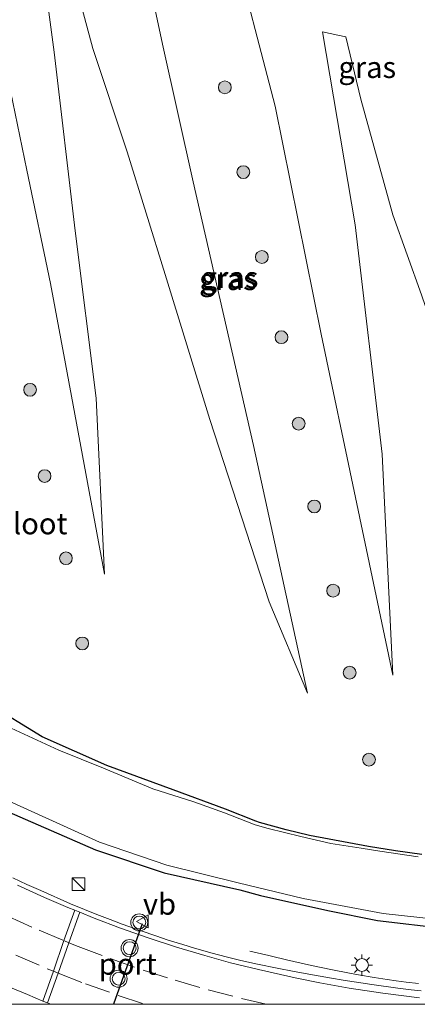
# Model space of a CAD drawing. Units: metres. Extents: x 189995 to 200010, y 443749 to 450001.
# Drawn here: x 195577 to 195624, y 443750 to 443865 of the extents above; entities that cross this region are included whole.
import ezdxf
from ezdxf.enums import TextEntityAlignment as Align

# ---------------------------------------------------------------- set-up
doc = ezdxf.new("R2010")
doc.units = ezdxf.units.M
doc.linetypes.add('VW-3-9_STREEP', pattern=[12, 3, -9])
doc.layers.get('0').update_dxf_attribs({"lineweight": 25})
for name, color, linetype, lineweight in [('B-ME-BV-GELEIDECONSTRUCTIE-GELEIDERAIL-L-B1', 213, 'BV-GELEIDERAIL', 18), ('B-ME-GR-BOOM-S-B1', 93, 'Continuous', 18), ('B-ME-GW-INSTEEKWATERGANG-L-B1', 10, 'Continuous', 25), ('B-ME-GW-KRUINLIJN-L-B1', 93, 'Continuous', 18), ('B-ME-GW-TEENLIJN-L-B1', 93, 'Continuous', 18), ('B-ME-IE-GRASLAND-GV-B6', 93, 'Continuous', 18), ('B-ME-IE-INRICHTINGSELEMENT-S-B1', 253, 'Continuous', 18), ('B-ME-IE-MEUBILAIR_WEGMEUBILAIR-LICHTMAST-S-B1', 8, 'Continuous', 18), ('B-ME-OG-WATER-GV-B6', 153, 'Continuous', 18), ('B-ME-VH-VERH_SOORT-BITUMEN-GV-B6', 8, 'IE-TERREINAFSCHEIDING-NATUURLIJK-HOUTWAL', 18), ('B-ME-VW-MARKERING-39STREEP-015-L-B1', 255, 'VW-3-9_STREEP', 18), ('B-ME-VW-MARKERING-STREEP-015-L-B1', 7, 'Continuous', 18), ('B-ME-VW-MEUBILAIR_WEGMEUBILAIR-VERKEERSBORD-S-B1', 8, 'Continuous', 18), ('B-ME-VW-MEUBILAIR_WEGMEUBILAIR-VERKEERSLICHT-S-B1', 13, 'Continuous', 18), ('B-ME-VW-PORTAAL-L-B1', 10, 'Continuous', 25)]:
    doc.layers.add(name, color=color, linetype=linetype, lineweight=lineweight)
doc.styles.add('NLCS-ISO', font='NLCS-ISO.TTF')
doc.linetypes.add('BV-GELEIDERAIL', pattern='A,10,-3,[108,NLCS.SHX,S=1,R=0,X=0,Y=0],-3', length=16)
doc.linetypes.add('IE-TERREINAFSCHEIDING-NATUURLIJK-HOUTWAL', pattern='A,7,-1.5,[67,NLCS.SHX,S=0.75,R=45,X=0,Y=0],-1.5,7,-1.5,[70,NLCS.SHX,S=0.75,R=0,X=0,Y=0],-1.5', length=20)

# ---------------------------------------------------------------- blocks, each defined once
blk = doc.blocks.new('d40bn_FeatureWriter_4_27_FMEBLOCK5')
at = {"layer": 'B-ME-VW-MARKERING-39STREEP-015-L-B1'}
blk.add_polyline3d([(-66.36, -49.92, 10.72), (-62.76, -51.53, 10.71), (-59.87, -52.74, 10.7), (-59.3, -52.98, 10.7), (-58.21, -53.44, 10.7), (-54.44, -54.85, 10.71), (-50.58, -56.19, 10.7), (-46.83, -57.39, 10.71), (-42.98, -58.51, 10.71), (-39.06, -59.52, 10.71), (-36.18, -60.2, 10.72)], dxfattribs=at)
blk = doc.blocks.new('d40bn_FeatureWriter_4_27_FMEBLOCK21')
at = {"layer": 'B-ME-VW-MARKERING-39STREEP-015-L-B1'}
blk.add_polyline3d([(-66.36, -49.92, 10.72), (-62.76, -51.53, 10.71), (-59.87, -52.74, 10.7), (-59.3, -52.98, 10.7), (-58.21, -53.44, 10.7), (-54.44, -54.85, 10.71), (-50.58, -56.19, 10.7), (-46.83, -57.39, 10.71), (-42.98, -58.51, 10.71), (-39.06, -59.52, 10.71), (-36.18, -60.2, 10.72)], dxfattribs=at)
blk = doc.blocks.new('kast')
blk.add_line((-0.75, -0.75), (0.75, 0.75))
blk.add_lwpolyline([(-0.75, 0.75), (0.75, 0.75), (0.75, -0.75), (-0.75, -0.75)], close=True)
blk = doc.blocks.new('verkeersbord')
for p, q in [((0, 0.75), (-0.75, -0.625)), ((0.75, -0.625), (0, 0.75)), ((-0.75, -0.625), (0.75, -0.625))]:
    blk.add_line(p, q)
blk = doc.blocks.new('verkeerslicht')
for radius in [1, 0.75]:
    blk.add_circle((0, 0), radius)
blk = doc.blocks.new('boom')
blk.add_hatch(color=256).paths.add_polyline_path([(-0.75, 0, 1), (0.75, 0, 1)])
blk.add_circle((0, 0), 0.75)
blk = doc.blocks.new('lantaarnpaal')
for p, q in [((0, 0.75), (0, 1.25)), ((-0.75, 0), (-1.25, 0)), ((-0.88, 0.88), (-0.53, 0.53)), ((0.53, 0.53), (0.88, 0.88)), ((0.75, 0), (1.25, 0)), ((-0.53, -0.53), (-0.88, -0.88)), ((0, -0.75), (0, -1.25)), ((0.53, -0.53), (0.88, -0.88))]:
    blk.add_line(p, q)
blk.add_circle((0, 0), 0.75)

msp = doc.modelspace()

# ---------------------------------------------------------------- linework, layer by layer
at = {"layer": 'B-ME-BV-GELEIDECONSTRUCTIE-GELEIDERAIL-L-B1'}
msp.add_polyline3d([(195604, 443756.24, 10.53), (195606.25, 443755.71, 10.68), (195606.56, 443755.64, 10.69), (195608.33, 443755.22, 10.8), (195611.25, 443754.55, 10.88), (195613.7, 443754.03, 10.95), (195615.49, 443753.67, 10.99), (195616.75, 443753.44, 11.03), (195618.57, 443753.14, 11.02), (195620.13, 443752.9, 11.05), (195621.16, 443752.76, 11.06), (195622.34, 443752.61, 11.06), (195623.77, 443752.44, 11.06)], dxfattribs=at)
at = {"layer": 'B-ME-GW-INSTEEKWATERGANG-L-B1'}
for points in [[(195500.32, 443873.12, 10.09), (195503.37, 443859.88, 10.12), (195507.35, 443847.31, 10.12), (195512, 443836.46, 10.12), (195517.11, 443826.65, 10.11), (195524.19, 443815.81, 10.08), (195531, 443807.6, 10.08), (195537.81, 443800.07, 10.08), (195546.81, 443791.53, 10.12), (195559.86, 443781.78, 10.11), (195573.95, 443773.31, 10.03), (195585.9, 443768.1, 10.04), (195593.98, 443765.42, 10.06), (195602.82, 443763.42, 10.08)], [(195624.17, 443767.56, 10.04), (195621.09, 443768, 10.16), (195617.91, 443768.5, 10.09), (195610.99, 443769.79, 10.18), (195608.26, 443770.46, 10.27), (195605.14, 443771.32, 10.14), (195604.72, 443771.45, 10.14), (195601.17, 443772.86, 9.77), (195595.01, 443775.11, 9.79), (195587.25, 443777.96, 9.76), (195579.65, 443781.34, 9.75), (195573.26, 443785.24, 9.74)], [(195602.82, 443763.42, 10.08), (195605.26, 443762.76, 10.07), (195613.14, 443761.01, 10.1), (195618.99, 443759.82, 10.17), (195626.98, 443758.89, 10.12)]]:
    msp.add_polyline3d(points, dxfattribs=at)
at = {"layer": 'B-ME-GW-KRUINLIJN-L-B1'}
for points in [[(195566.46, 443897.45, 14.43), (195571.78, 443878.97, 13.49), (195574.86, 443862.34, 12.9), (195577.86, 443847.73, 12.36), (195580.65, 443834.47, 12.08), (195582.41, 443825.04, 11.6), (195586.99, 443800.41, 10.66)], [(195610.79, 443786.47, 10.52), (195604.43, 443815.49, 11.79), (195597.38, 443846.36, 12.75), (195593.79, 443862.5, 13.47), (195591.08, 443875.13, 14.18), (195589.6, 443883.34, 14.75)], [(195601.77, 443875.18, 14.59), (195606.97, 443855.21, 13.51), (195612.37, 443828.53, 12.17), (195616.41, 443809.39, 11.52), (195620.79, 443788.57, 10.58)]]:
    msp.add_polyline3d(points, dxfattribs=at)
at = {"layer": 'B-ME-GW-TEENLIJN-L-B1'}
for points in [[(195586.99, 443800.41, 10.66), (195585.99, 443821.03, 10.62), (195583.54, 443840.63, 10.8), (195581.06, 443861.55, 11.01), (195578.66, 443879.77, 11.43), (195576.33, 443887.32, 11.79), (195578.78, 443886.99, 11.85), (195580.15, 443882.82, 11.59), (195581.06, 443878.87, 11.37), (195585.6, 443861.99, 11.05), (195589.64, 443849.88, 10.83), (195594.07, 443835.5, 10.74), (195599.33, 443818.52, 10.55), (195606.27, 443797.15, 10.32), (195610.79, 443786.47, 10.52)], [(195620.79, 443788.57, 10.58), (195619.53, 443814.46, 10.59), (195616.37, 443841.32, 11.05), (195612.53, 443863.94, 11.69), (195614.32, 443863.54, 11.65), (195615.26, 443863.37, 11.85), (195617.04, 443856.03, 11.46), (195620.78, 443842.5, 11.12), (195624.15, 443833.12, 10.97), (195628.41, 443820.69, 10.63), (195632.93, 443807.41, 10.6), (195637.59, 443792.6, 10.3), (195642.16, 443781.43, 10.19)]]:
    msp.add_polyline3d(points, dxfattribs=at)
at = {"layer": 'B-ME-IE-GRASLAND-GV-B6'}
for points in [[(195571.78, 443878.97, 13.49), (195574.86, 443862.34, 12.9), (195577.86, 443847.73, 12.36), (195580.65, 443834.47, 12.08), (195582.41, 443825.04, 11.6), (195586.99, 443800.41, 10.66), (195585.99, 443821.03, 10.62), (195583.54, 443840.63, 10.8), (195581.06, 443861.55, 11.01), (195578.66, 443879.77, 11.43)], [(195578.66, 443879.77, 11.43), (195581.06, 443861.55, 11.01), (195583.54, 443840.63, 10.8), (195585.99, 443821.03, 10.62), (195586.99, 443800.41, 10.66), (195582.41, 443825.04, 11.6), (195580.65, 443834.47, 12.08), (195577.86, 443847.73, 12.36), (195574.86, 443862.34, 12.9), (195571.78, 443878.97, 13.49)], [(195581.06, 443878.87, 11.37), (195585.6, 443861.99, 11.05), (195589.64, 443849.88, 10.83), (195594.07, 443835.5, 10.74), (195599.33, 443818.52, 10.55), (195606.27, 443797.15, 10.32), (195610.79, 443786.47, 10.52), (195604.43, 443815.49, 11.79), (195597.38, 443846.36, 12.75), (195593.79, 443862.5, 13.47), (195591.08, 443875.13, 14.18)], [(195591.08, 443875.13, 14.18), (195593.79, 443862.5, 13.47), (195597.38, 443846.36, 12.75), (195604.43, 443815.49, 11.79), (195610.79, 443786.47, 10.52), (195606.27, 443797.15, 10.32), (195599.33, 443818.52, 10.55), (195594.07, 443835.5, 10.74), (195589.64, 443849.88, 10.83), (195585.6, 443861.99, 11.05), (195581.06, 443878.87, 11.37)], [(195601.77, 443875.18, 14.59), (195606.97, 443855.21, 13.51), (195612.37, 443828.53, 12.17), (195616.41, 443809.39, 11.52), (195620.79, 443788.57, 10.58), (195619.53, 443814.46, 10.59), (195616.37, 443841.32, 11.05), (195612.53, 443863.94, 11.69), (195614.32, 443863.54, 11.65), (195615.26, 443863.37, 11.85), (195617.04, 443856.03, 11.46), (195620.78, 443842.5, 11.12), (195624.15, 443833.12, 10.97)], [(195624.15, 443833.12, 10.97), (195620.78, 443842.5, 11.12), (195617.04, 443856.03, 11.46), (195615.26, 443863.37, 11.85), (195614.32, 443863.54, 11.65), (195612.53, 443863.94, 11.69), (195616.37, 443841.32, 11.05), (195619.53, 443814.46, 10.59), (195620.79, 443788.57, 10.58), (195616.41, 443809.39, 11.52), (195612.37, 443828.53, 12.17), (195606.97, 443855.21, 13.51), (195601.77, 443875.18, 14.59)], [(195526.42, 443815.61, 9.39), (195530.3, 443810.51, 9.39), (195533.14, 443807.05, 9.39), (195536.59, 443802.91, 9.39), (195541.62, 443797.92, 9.39), (195547.02, 443793.13, 9.39), (195559.78, 443783.35, 9.39), (195573.67, 443774.73, 9.39), (195586.37, 443769, 9.39), (195594.29, 443766.32, 9.39), (195602.64, 443764.22, 9.39), (195610.26, 443762.4, 9.39), (195619.66, 443760.62, 9.39), (195631.1, 443759.4, 9.39)], [(195537.81, 443800.07, 10.08), (195546.81, 443791.53, 10.12), (195559.86, 443781.78, 10.11), (195573.95, 443773.31, 10.03), (195585.9, 443768.1, 10.04), (195593.98, 443765.42, 10.06), (195602.82, 443763.42, 10.08), (195605.26, 443762.76, 10.07), (195613.14, 443761.01, 10.1), (195618.99, 443759.82, 10.17), (195626.98, 443758.89, 10.12)], [(195626.98, 443758.89, 10.12), (195618.99, 443759.82, 10.17), (195613.14, 443761.01, 10.1), (195605.26, 443762.76, 10.07), (195602.82, 443763.42, 10.08), (195593.98, 443765.42, 10.06), (195585.9, 443768.1, 10.04), (195573.95, 443773.31, 10.03), (195559.86, 443781.78, 10.11), (195546.81, 443791.53, 10.12), (195537.81, 443800.07, 10.08)], [(195624.17, 443767.56, 10.04), (195621.09, 443768, 10.16), (195617.91, 443768.5, 10.09), (195610.99, 443769.79, 10.18), (195608.26, 443770.46, 10.27), (195605.14, 443771.32, 10.14), (195604.72, 443771.45, 10.14), (195601.17, 443772.86, 9.77), (195595.01, 443775.11, 9.79), (195587.25, 443777.96, 9.76), (195579.65, 443781.34, 9.75), (195573.26, 443785.24, 9.74)], [(195573.26, 443785.24, 9.74), (195579.65, 443781.34, 9.75), (195587.25, 443777.96, 9.76), (195595.01, 443775.11, 9.79), (195601.17, 443772.86, 9.77), (195604.72, 443771.45, 10.14), (195605.14, 443771.32, 10.14), (195608.26, 443770.46, 10.27), (195610.99, 443769.79, 10.18), (195617.91, 443768.5, 10.09), (195621.09, 443768, 10.16), (195624.17, 443767.56, 10.04)], [(195623.76, 443767.28, 9.39), (195619.26, 443767.95, 9.39), (195617.08, 443768.3, 9.39), (195613.51, 443768.85, 9.39), (195610.01, 443769.67, 9.39), (195606.18, 443770.61, 9.39), (195604.63, 443771.04, 9.39), (195601.05, 443772.42, 9.39), (195597.43, 443773.71, 9.39), (195592.64, 443775.24, 9.39), (195586.85, 443777.67, 9.39), (195581.61, 443779.77, 9.39), (195576.04, 443782.36, 9.39)], [(195624.09, 443751.56, 10.51), (195622.92, 443751.69, 10.51), (195621.36, 443751.89, 10.51), (195618.33, 443752.31, 10.5), (195614.97, 443752.82, 10.49), (195613.58, 443753.05, 10.49), (195611.58, 443753.41, 10.48), (195609.22, 443753.85, 10.48), (195607.2, 443754.25, 10.49), (195604.93, 443754.72, 10.47), (195602.96, 443755.15, 10.49), (195601.25, 443755.56, 10.49), (195599.6, 443755.98, 10.5), (195597.52, 443756.57, 10.49), (195596.15, 443756.99, 10.48), (195594.42, 443757.53, 10.49), (195593.01, 443758.01, 10.5), (195591.28, 443758.59, 10.48), (195589.03, 443759.39, 10.47), (195587.62, 443759.92, 10.47), (195586.06, 443760.52, 10.47), (195584.63, 443761.1, 10.48), (195583, 443761.78, 10.48), (195579.5, 443763.33, 10.48), (195577.88, 443764.05, 10.51), (195576.23, 443764.8, 10.51)]]:
    msp.add_polyline3d(points, dxfattribs=at)
at = {"layer": 'B-ME-OG-WATER-GV-B6'}
for points in [[(195631.1, 443759.4, 9.39), (195619.66, 443760.62, 9.39), (195610.26, 443762.4, 9.39), (195602.64, 443764.22, 9.39), (195594.29, 443766.32, 9.39), (195586.37, 443769, 9.39), (195573.67, 443774.73, 9.39), (195559.78, 443783.35, 9.39), (195547.02, 443793.13, 9.39), (195541.62, 443797.92, 9.39), (195536.59, 443802.91, 9.39), (195533.14, 443807.05, 9.39), (195530.3, 443810.51, 9.39), (195526.42, 443815.61, 9.39)], [(195576.04, 443782.36, 9.39), (195581.61, 443779.77, 9.39), (195586.85, 443777.67, 9.39), (195592.64, 443775.24, 9.39), (195597.43, 443773.71, 9.39), (195601.05, 443772.42, 9.39), (195604.63, 443771.04, 9.39), (195606.18, 443770.61, 9.39), (195610.01, 443769.67, 9.39), (195613.51, 443768.85, 9.39), (195617.08, 443768.3, 9.39), (195619.26, 443767.95, 9.39), (195623.76, 443767.28, 9.39)]]:
    msp.add_polyline3d(points, dxfattribs=at)
at = {"layer": 'B-ME-VH-VERH_SOORT-BITUMEN-GV-B6'}
for points in [[(195576.23, 443764.8, 10.51), (195577.88, 443764.05, 10.51), (195579.5, 443763.33, 10.48), (195583, 443761.78, 10.48), (195584.63, 443761.1, 10.48), (195586.06, 443760.52, 10.47), (195587.62, 443759.92, 10.47), (195589.03, 443759.39, 10.47), (195591.28, 443758.59, 10.48), (195593.01, 443758.01, 10.5), (195594.42, 443757.53, 10.49), (195596.15, 443756.99, 10.48), (195597.52, 443756.57, 10.49), (195599.6, 443755.98, 10.5), (195601.25, 443755.56, 10.49), (195602.96, 443755.15, 10.49), (195604.93, 443754.72, 10.47), (195607.2, 443754.25, 10.49), (195609.22, 443753.85, 10.48), (195611.58, 443753.41, 10.48), (195613.58, 443753.05, 10.49), (195614.97, 443752.82, 10.49), (195618.33, 443752.31, 10.5), (195621.36, 443751.89, 10.51), (195622.92, 443751.69, 10.51), (195624.09, 443751.56, 10.51)], [(195576.23, 443764.8, 10.51), (195577.88, 443764.05, 10.51), (195579.5, 443763.33, 10.48), (195583, 443761.78, 10.48), (195584.63, 443761.1, 10.48), (195586.06, 443760.52, 10.47), (195587.62, 443759.92, 10.47), (195589.03, 443759.39, 10.47), (195591.28, 443758.59, 10.48), (195593.01, 443758.01, 10.5), (195594.42, 443757.53, 10.49), (195596.15, 443756.99, 10.48), (195597.52, 443756.57, 10.49), (195599.6, 443755.98, 10.5), (195601.25, 443755.56, 10.49), (195602.96, 443755.15, 10.49), (195604.93, 443754.72, 10.47), (195607.2, 443754.25, 10.49), (195609.22, 443753.85, 10.48), (195611.58, 443753.41, 10.48), (195613.58, 443753.05, 10.49), (195614.97, 443752.82, 10.49), (195618.33, 443752.31, 10.5), (195621.36, 443751.89, 10.51), (195622.92, 443751.69, 10.51), (195624.09, 443751.56, 10.51)], [(195705.63, 443750, 11.12), (195571.27, 443750, 11.05)], [(195705.63, 443750, 11.12), (195571.27, 443750, 11.05)]]:
    msp.add_polyline3d(points, dxfattribs=at)
at = {"layer": 'B-ME-VW-MARKERING-39STREEP-015-L-B1'}
msp.add_polyline3d([(195576.56, 443755.76, 10.85), (195580.26, 443754.17, 10.85), (195580.98, 443753.88, 10.85), (195581.54, 443753.66, 10.86), (195584.73, 443752.41, 10.86), (195588.58, 443751.05, 10.87), (195591.69, 443750, 10.88)], dxfattribs=at)
msp.add_polyline3d([(195576.56, 443755.76, 10.85), (195580.26, 443754.17, 10.85), (195580.98, 443753.88, 10.85), (195581.54, 443753.66, 10.86), (195584.73, 443752.41, 10.86), (195588.58, 443751.05, 10.87), (195591.69, 443750, 10.88)], dxfattribs=at)
at = {"layer": 'B-ME-VW-MARKERING-STREEP-015-L-B1'}
for points in [[(195576.79, 443763.94, 10.55), (195579.92, 443762.53, 10.54), (195582.66, 443761.35, 10.54), (195583.5, 443761.02, 10.54), (195584.07, 443760.79, 10.54), (195585.76, 443760.11, 10.53), (195588.83, 443758.94, 10.53), (195591.99, 443757.83, 10.53), (195595.43, 443756.71, 10.53), (195598.75, 443755.7, 10.53), (195601.75, 443754.87, 10.54), (195605.04, 443754.06, 10.54), (195609.31, 443753.1, 10.55), (195612.2, 443752.51, 10.55), (195615.64, 443751.89, 10.56), (195619.6, 443751.29, 10.57), (195623.89, 443750.76, 10.58)], [(195583.5, 443761.02, 10.54), (195582.22, 443757.46, 10.7), (195580.98, 443753.88, 10.85), (195579.75, 443750.38, 10.99)], [(195584.07, 443760.79, 10.54), (195582.79, 443757.22, 10.7), (195581.54, 443753.66, 10.86), (195580.3, 443750.16, 10.99)], [(195575.3, 443752.26, 10.98), (195577.95, 443751.13, 10.98), (195579.75, 443750.38, 10.99), (195580.3, 443750.16, 10.99), (195580.7, 443750, 10.99)], [(195575.3, 443752.26, 10.98), (195577.95, 443751.13, 10.98), (195579.75, 443750.38, 10.99), (195580.3, 443750.16, 10.99), (195580.7, 443750, 10.99)]]:
    msp.add_polyline3d(points, dxfattribs=at)
at = {"layer": 'B-ME-VW-PORTAAL-L-B1'}
msp.add_line((195591.39, 443759.43, 17.39), (195588.01, 443750, 17.43), dxfattribs=at)
msp.add_line((195591.39, 443759.43, 17.39), (195588.01, 443750, 17.43), dxfattribs=at)

# ---------------------------------------------------------------- block references
at = {"layer": 'B-ME-GR-BOOM-S-B1', "rotation": 90}
for p in [(195601.08, 443857.43, 14.36), (195603.25, 443847.5, 13.46), (195605.42, 443837.56, 12.56), (195607.72, 443828.16, 11.65), (195578.25, 443822, 11.15), (195609.73, 443818.03, 11.77), (195579.95, 443811.89, 10.96), (195611.56, 443808.33, 11.37), (195582.45, 443802.26, 10.46), (195613.78, 443798.46, 10.82), (195584.36, 443792.28, 10.05), (195615.71, 443788.85, 10.39), (195617.98, 443778.67, 9.96)]:
    msp.add_blockref('boom', p, dxfattribs=at)
at = {"layer": 'B-ME-IE-INRICHTINGSELEMENT-S-B1', "rotation": 90}
msp.add_blockref('kast', (195583.93, 443764.08, 10.45), dxfattribs=at)
at = {"layer": 'B-ME-IE-MEUBILAIR_WEGMEUBILAIR-LICHTMAST-S-B1', "rotation": 90}
msp.add_blockref('lantaarnpaal', (195617.16, 443754.6, 10.53), dxfattribs=at)
at = {"layer": 'B-ME-VW-MARKERING-39STREEP-015-L-B1'}
for name in ['d40bn_FeatureWriter_4_27_FMEBLOCK5', 'd40bn_FeatureWriter_4_27_FMEBLOCK21']:
    msp.add_blockref(name, (195642.09, 443810.2), dxfattribs=at)
at = {"layer": 'B-ME-VW-MEUBILAIR_WEGMEUBILAIR-VERKEERSBORD-S-B1', "rotation": 90}
msp.add_blockref('verkeersbord', (195591.48, 443759.72, 10.55), dxfattribs=at)
at = {"layer": 'B-ME-VW-MEUBILAIR_WEGMEUBILAIR-VERKEERSLICHT-S-B1', "rotation": 90}
for p in [(195591.05, 443759.59, 12.8), (195589.92, 443756.58, 16.58), (195588.63, 443753, 16.64)]:
    msp.add_blockref('verkeerslicht', p, dxfattribs=at)

# ---------------------------------------------------------------- texts
at = {"layer": 'B-ME-IE-GRASLAND-GV-B6', "ltscale": 0.2, "style": 'NLCS-ISO'}
for p in [(195617.78, 443859.78), (195601.44, 443834.93), (195601.64, 443835.17), (195601.64, 443835.17)]:
    msp.add_text('gras', height=2.5, dxfattribs=at).set_placement(p, align=Align.MIDDLE_CENTER)
at = {"layer": 'B-ME-OG-WATER-GV-B6', "ltscale": 0.2, "style": 'NLCS-ISO'}
msp.add_text('sloot', height=2.5, dxfattribs=at).set_placement((195578.64, 443806.32), align=Align.MIDDLE_CENTER)
at = {"layer": 'B-ME-VW-MEUBILAIR_WEGMEUBILAIR-VERKEERSBORD-S-B1', "ltscale": 0.2, "style": 'NLCS-ISO'}
msp.add_text('vb', height=2.5, dxfattribs=at).set_placement((195591.48, 443759.72, 10.55), align=Align.BOTTOM_LEFT)
at = {"layer": 'B-ME-VW-PORTAAL-L-B1', "ltscale": 0.2, "style": 'NLCS-ISO'}
msp.add_text('port', height=2.5, dxfattribs=at).set_placement((195589.7, 443754.72), align=Align.MIDDLE_CENTER)
msp.add_text('port', height=2.5, dxfattribs=at).set_placement((195589.7, 443754.72), align=Align.MIDDLE_CENTER)

doc.saveas('drawing.dxf')
